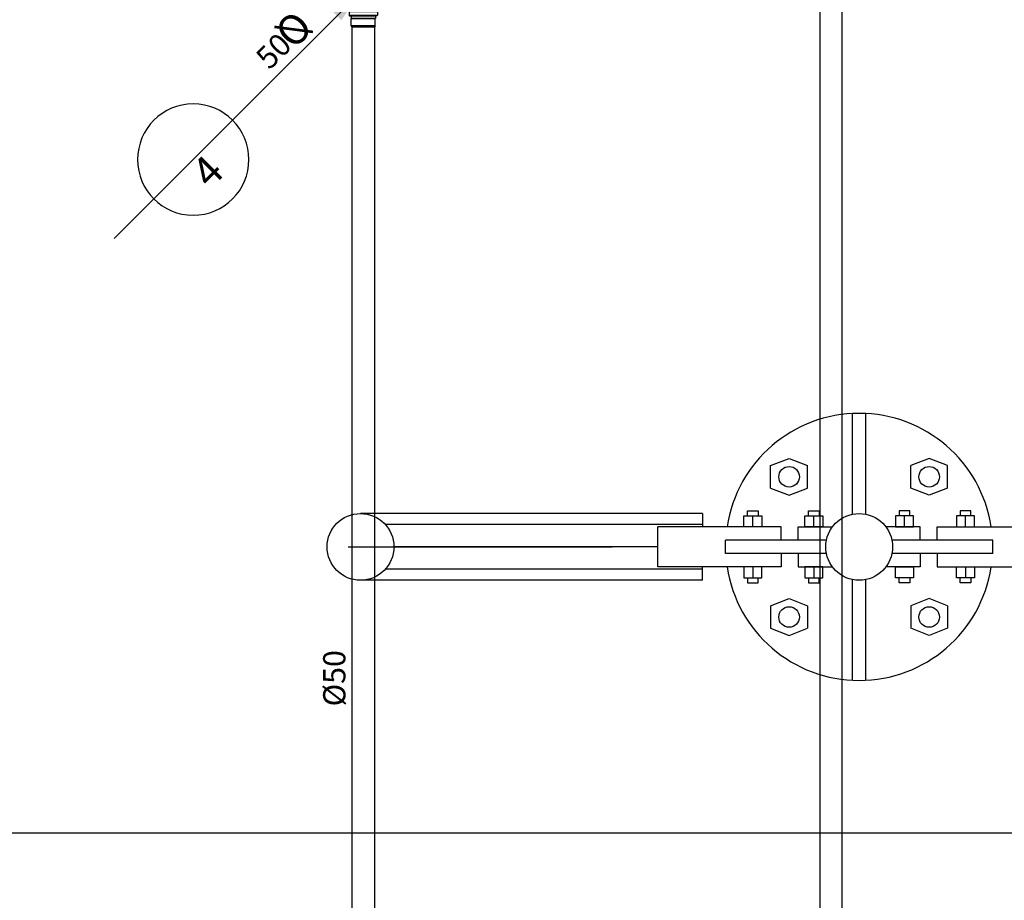
# Model space of a CAD drawing. Units: millimetres. Extents: x 225 to 3072, y 68 to 2199.
# Drawn here: x 252 to 254, y 127 to 129 of the extents above; entities that cross this region are included whole.
import ezdxf
from ezdxf.enums import TextEntityAlignment as Align

# ---------------------------------------------------------------- set-up
doc = ezdxf.new("R2010")
doc.units = ezdxf.units.MM
doc.header["$MEASUREMENT"] = 0
doc.linetypes.add('HIDDEN', pattern=[0.375, 0.25, -0.125])
for name, color, linetype in [('_HID_DETALHE ESGOTO', 3, 'Continuous'), ('ARQ-MASC', 9, 'Continuous'), ('prumadas água', 4, 'Continuous'), ('TEX', 11, 'Continuous'), ('Texto-Tubos', 2, 'Continuous'), ('TigreCad', 2, 'Continuous'), ('Tinterno', 9, 'Continuous')]:
    doc.layers.add(name, color=color, linetype=linetype)
doc.styles.add('e 50 r 60', font='technic_.ttf', dxfattribs={"height": 0.075})
doc.styles.add('e 50 r 80', font='technic_.ttf', dxfattribs={"height": 0.1})
doc.styles.add('ROMANS', font='arial.ttf', dxfattribs={"height": 0.06})
doc.styles.add('TCTUBOS-TXT', font='arial.ttf')

# ---------------------------------------------------------------- blocks, each defined once
blk = doc.blocks.new('N0')
at = {"layer": 'TEX', "color": 11}
blk.add_line((0.0162, 0), (0.2652, 0), dxfattribs=at)
at = {"layer": 'TEX', "color": 5, "linetype": 'Continuous'}
blk.add_line((0.2652, 0), (0.4152, 0), dxfattribs=at)
at = {"layer": 'TEX'}
blk.add_line((0.4152, 0), (0.4908, 0), dxfattribs=at)
at = {"layer": 'TEX', "color": 5, "linetype": 'Continuous'}
blk.add_circle((0.3402, 0), 0.075, dxfattribs=at)
at = {"layer": 'TEX', "color": 11}
blk.add_solid([(0.0662, -0.0083), (0.0662, 0.0083), (0.0162, 0)], dxfattribs=at)
at = {"layer": 'TEX', "color": 5, "style": 'ROMANS'}
blk.add_text('%%c', height=0.04, dxfattribs=at).set_placement((0.1, 0.0083))
at = {"layer": 'TEX', "style": 'ROMANS'}
blk.add_text('JJ', height=0.001, dxfattribs=at).set_placement((0.0472, -0.002))
at = {"layer": 'TEX', "color": 9, "linetype": 'Continuous', "style": 'ROMANS'}
for tag, height, p in [('L', 0.045, (0.3402, 0.0113)), ('N', 0.036, (0.3402, -0.0449))]:
    blk.add_attdef(tag, text='', height=height, dxfattribs=at).set_placement(p, align=Align.CENTER)
at = {"layer": 'TEX', "color": 5, "linetype": 'Continuous', "style": 'ROMANS'}
blk.add_attdef('N', (0.1511, 0.012), '', height=0.03, dxfattribs=at)
blk = doc.blocks.new('11030602p')
at = {"layer": 'TigreCad'}
for p, q in [((0, 27.3), (4.4, 27.3)), ((0, -27.3), (0, 27.3)), ((6.1, 31.1), (5.3, 28.1)), ((7.1, 31.8), (15.8, 31.8)), ((7.1, -30.8), (7.1, 30.8)), ((15.8, -30.8), (15.8, 30.8)), ((16.8, 30.9), (17.1, 28.3)), ((18.1, 27.3), (22.7, 27.3)), ((22.7, 27.3), (23, 27.1)), ((39.7, 27.1), (23, 27.1)), ((39.7, 27.1), (41.5, 25.4)), ((41.5, -25.4), (41.5, 25.4)), ((0, -27.3), (4.4, -27.3)), ((6.1, -31.1), (5.3, -28.1)), ((7.1, -31.8), (15.8, -31.8)), ((16.8, -30.9), (17.1, -28.3)), ((18.1, -27.3), (22.7, -27.3)), ((22.7, -27.3), (23, -27.1)), ((39.7, -27.1), (23, -27.1)), ((39.7, -27.1), (41.5, -25.4))]:
    blk.add_line(p, q, dxfattribs=at)
for centre, start, end in [((4.4, 28.4), 270, 345), ((7.1, 30.8), 90, 165), ((15.8, 30.8), 5, 90), ((18.1, 28.4), 185, 270), ((4.4, -28.3), 15, 90), ((7.1, -30.8), 195, 270), ((15.8, -30.8), 270, 355), ((18.1, -28.3), 90, 175)]:
    blk.add_arc(centre, 1, start, end, dxfattribs=at)
at = {"layer": 'Tinterno'}
for p, q in [((5.1, -27.3), (5.1, 27.3)), ((17.1, -27.3), (17.1, 27.3)), ((22.7, 27.3), (22.7, -27.3)), ((23, -27.1), (23, 27.1)), ((39.7, 27.1), (39.7, -27.1))]:
    blk.add_line(p, q, dxfattribs=at)

msp = doc.modelspace()

# ---------------------------------------------------------------- hatches: boundary and pattern name
at = {"layer": 'ARQ-MASC', "ltscale": 0.01}
h = msp.add_hatch(dxfattribs=at)
h.set_pattern_fill('CROSS', color=256, scale=0.5, style=0)
h.set_pattern_definition([(0, (0.45, -3e-14), (0.125, 0.125), [0.0625, -0.1875]), (90, (0.48125, -0.03125), (-0.125, 0.125), [0.0625, -0.1875])])
edge = h.paths.add_edge_path(flags=16)
edge.add_line((249.3142, 139.0326), (248.8722, 139.4746))
edge.add_line((248.8722, 139.4746), (249.3142, 139.9165))
edge.add_line((249.3142, 139.9165), (249.3142, 139.7871))
edge.add_arc((249.3142, 139.4746), 0.3125, -90, 90, ccw=False)
edge.add_line((249.3142, 139.1621), (249.3142, 139.0326))
h.paths.add_polyline_path([(245.4166, 138.8241), (245.4166, 139.0295), (245.2106, 139.0295), (245.2106, 138.8241)], flags=17)
h.paths.add_polyline_path([(245.4166, 139.4163), (245.4166, 139.6994), (245.2106, 139.6994), (245.2106, 139.4163)], flags=16)
h.paths.add_polyline_path([(253.2553, 138.8241), (253.2553, 139.0295), (253.0493, 139.0295), (253.0493, 138.8241)], flags=17)
h.paths.add_polyline_path([(253.2553, 139.4163), (253.2553, 139.6994), (253.0493, 139.6994), (253.0493, 139.4163)], flags=16)
h.paths.add_polyline_path([(249.5225, 139.3417), (249.5257, 139.6306), (249.3455, 139.6326), (249.3422, 139.3437)], flags=0)
h.paths.add_polyline_path([(249.3479, 139.3197), (249.3441, 139.6593), (248.9841, 139.6553), (248.9879, 139.3157)], flags=0)
h.paths.add_polyline_path([(244.1044, 132.6184), (239.5676, 132.6184), (239.5676, 138.9811), (256.0433, 138.9811), (256.0433, 139.4811), (258.7433, 139.4811), (258.7433, 138.9811), (262.9382, 138.9811), (262.9737, 140.1435), (238.338, 140.1435), (238.338, 120.5949), (261.318, 120.5949), (261.3228, 121.3522), (261.4551, 121.3514), (261.4547, 121.2865), (267.8586, 121.246), (267.8697, 123.0124), (272.7902, 122.9813), (272.7791, 121.2149), (273.2197, 121.2121), (273.3574, 125.7182), (244.1044, 125.7182)])

# ---------------------------------------------------------------- linework, layer by layer
at = {"layer": '_HID_DETALHE ESGOTO', "linetype": 'HIDDEN', "ltscale": 20}
for points in [[(242.6703, 129.7305), (253.5797, 129.7305), (253.5797, 124.7273), (242.6703, 124.7273)], [(242.7203, 129.6805), (253.5297, 129.6805), (253.5297, 124.7773), (242.7203, 124.7773)]]:
    msp.add_lwpolyline(points, close=True, dxfattribs=at)
at = {"layer": 'ARQ-MASC'}
for p, q in [((253.6033, 127.4418), (253.6033, 127.6683)), ((253.6333, 127.6683), (253.6033, 127.6683)), ((253.6333, 127.4418), (253.6333, 127.6683)), ((253.4195, 127.551), (253.4609, 127.5672)), ((253.4195, 127.5006), (253.4195, 127.551)), ((253.4609, 127.5672), (253.5024, 127.551)), ((253.5024, 127.5006), (253.5024, 127.551)), ((253.7756, 127.5672), (253.7342, 127.551)), ((253.7342, 127.5006), (253.7342, 127.551)), ((253.817, 127.551), (253.7756, 127.5672)), ((253.817, 127.5006), (253.817, 127.551)), ((253.4195, 127.5006), (253.4609, 127.4844)), ((253.4609, 127.4844), (253.5024, 127.5006)), ((253.7756, 127.4844), (253.7342, 127.5006)), ((253.817, 127.5006), (253.7756, 127.4844)), ((253.2661, 127.4433), (252.4982, 127.4433)), ((253.2661, 127.4433), (253.2661, 127.4133)), ((253.2661, 127.4183), (252.5541, 127.4183)), ((253.3677, 127.4378), (253.3913, 127.4378)), ((253.3797, 127.4133), (253.3797, 127.4378)), ((253.5045, 127.4378), (253.5281, 127.4378)), ((253.5166, 127.4133), (253.5166, 127.4378)), ((253.732, 127.4378), (253.7084, 127.4378)), ((253.72, 127.4133), (253.72, 127.4378)), ((253.8689, 127.4378), (253.8453, 127.4378)), ((253.8568, 127.4133), (253.8568, 127.4378)), ((253.4428, 127.4133), (253.1661, 127.4133)), ((253.1661, 127.3233), (253.1661, 127.4133)), ((253.4428, 127.3833), (253.4428, 127.4133)), ((253.4815, 127.4133), (253.5583, 127.4133)), ((253.4815, 127.3833), (253.4815, 127.4133)), ((253.755, 127.4133), (253.6783, 127.4133)), ((253.755, 127.3833), (253.755, 127.4133)), ((253.7937, 127.4133), (254.0704, 127.4133)), ((253.7937, 127.3833), (253.7937, 127.4133)), ((253.5448, 127.3833), (253.3183, 127.3833)), ((253.3183, 127.3533), (253.3183, 127.3833)), ((253.9183, 127.3833), (253.6917, 127.3833)), ((253.9183, 127.3533), (253.9183, 127.3833)), ((252.4704, 127.3683), (253.0633, 127.3683)), ((253.1661, 127.3683), (252.5732, 127.3683)), ((253.5448, 127.3533), (253.3183, 127.3533)), ((253.4428, 127.3533), (253.4428, 127.3233)), ((253.4815, 127.3533), (253.4815, 127.3233)), ((253.9183, 127.3533), (253.6917, 127.3533)), ((253.755, 127.3533), (253.755, 127.3233)), ((253.7937, 127.3533), (253.7937, 127.3233)), ((253.2661, 127.3183), (252.5541, 127.3183)), ((253.4428, 127.3233), (253.1661, 127.3233)), ((253.2661, 127.2933), (253.2661, 127.3233)), ((253.3797, 127.3233), (253.3797, 127.2988)), ((253.4815, 127.3233), (253.5583, 127.3233)), ((253.5166, 127.3233), (253.5166, 127.2988)), ((253.755, 127.3233), (253.6783, 127.3233)), ((253.7937, 127.3233), (254.0704, 127.3233)), ((253.8568, 127.3233), (253.8568, 127.2988)), ((253.2661, 127.2933), (252.4982, 127.2933)), ((253.3677, 127.2988), (253.3913, 127.2988)), ((253.5045, 127.2988), (253.5281, 127.2988)), ((253.6033, 127.0683), (253.6033, 127.2948)), ((253.6333, 127.0683), (253.6333, 127.2948)), ((253.732, 127.2988), (253.7084, 127.2988)), ((253.8689, 127.2988), (253.8453, 127.2988)), ((253.4195, 127.236), (253.4609, 127.2522)), ((253.4609, 127.2522), (253.5024, 127.236)), ((253.7756, 127.2522), (253.7342, 127.236)), ((253.817, 127.236), (253.7756, 127.2522)), ((253.4195, 127.236), (253.4195, 127.1856)), ((253.5024, 127.236), (253.5024, 127.1856)), ((253.7342, 127.236), (253.7342, 127.1856)), ((253.817, 127.236), (253.817, 127.1856)), ((253.4195, 127.1856), (253.4609, 127.1694)), ((253.4609, 127.1694), (253.5024, 127.1856)), ((253.7756, 127.1694), (253.7342, 127.1856)), ((253.817, 127.1856), (253.7756, 127.1694)), ((259.5873, 126.725), (244.3435, 126.725))]:
    msp.add_line(p, q, dxfattribs=at)
for points in [[(253.359, 127.4133), (253.359, 127.4378), (253.3677, 127.4378), (253.3677, 127.449), (253.3913, 127.449), (253.3913, 127.4378), (253.3999, 127.4378), (253.3999, 127.4133), (253.359, 127.4133)], [(253.4959, 127.4133), (253.4959, 127.4378), (253.5045, 127.4378), (253.5045, 127.449), (253.5281, 127.449), (253.5281, 127.4378), (253.5367, 127.4378), (253.5367, 127.4133), (253.4959, 127.4133)], [(253.7407, 127.4133), (253.7407, 127.4378), (253.732, 127.4378), (253.732, 127.449), (253.7084, 127.449), (253.7084, 127.4378), (253.6998, 127.4378), (253.6998, 127.4133), (253.7407, 127.4133)], [(253.8775, 127.4133), (253.8775, 127.4378), (253.8689, 127.4378), (253.8689, 127.449), (253.8453, 127.449), (253.8453, 127.4378), (253.8366, 127.4378), (253.8366, 127.4133), (253.8775, 127.4133)], [(253.359, 127.3233), (253.359, 127.2988), (253.3677, 127.2988), (253.3677, 127.2876), (253.3913, 127.2876), (253.3913, 127.2988), (253.3999, 127.2988), (253.3999, 127.3233), (253.359, 127.3233)], [(253.4959, 127.3233), (253.4959, 127.2988), (253.5045, 127.2988), (253.5045, 127.2876), (253.5281, 127.2876), (253.5281, 127.2988), (253.5367, 127.2988), (253.5367, 127.3233), (253.4959, 127.3233)], [(253.7407, 127.3233), (253.7407, 127.2988), (253.732, 127.2988), (253.732, 127.2876), (253.7084, 127.2876), (253.7084, 127.2988), (253.6998, 127.2988), (253.6998, 127.3233), (253.7407, 127.3233)], [(253.8775, 127.3233), (253.8775, 127.2988), (253.8689, 127.2988), (253.8689, 127.2876), (253.8453, 127.2876), (253.8453, 127.2988), (253.8366, 127.2988), (253.8366, 127.3233), (253.8775, 127.3233)]]:
    msp.add_lwpolyline(points, dxfattribs=at)
for centre, radius in [((253.4609, 127.5258), 0.0231), ((253.7756, 127.5258), 0.0231), ((252.4982, 127.3683), 0.075), ((253.6183, 127.3683), 0.075), ((253.4609, 127.2108), 0.0231), ((253.7756, 127.2108), 0.0231)]:
    msp.add_circle(centre, radius, dxfattribs=at)
for start, end in [(90, 171.3731), (8.6269, 90), (188.6269, 351.3731)]:
    msp.add_arc((253.6183, 127.3683), 0.3, start, end, dxfattribs=at)
at = {"layer": 'TigreCad', "color": 12, "ltscale": 0.01}
for p, q in [((252.4789, 128.5367), (252.4789, 125.5682)), ((252.5296, 128.5367), (252.5296, 125.5682))]:
    msp.add_line(p, q, dxfattribs=at)

# ---------------------------------------------------------------- block references
at = {"layer": 'prumadas água'}
ref = msp.add_blockref('N0', (252.5233, 128.6392), dxfattribs=dict(at, xscale=-1.66666666667981, yscale=1.666666666679816, zscale=1.666666666679801, rotation=44.99999998484461))
ref.add_attrib('N', '4', dxfattribs={"layer": 'TEX', "color": 9, "linetype": 'Continuous', "height": 0.0667, "rotation": 45, "style": 'e 50 r 80'}).set_placement((252.1782, 128.1882), align=Align.CENTER)
ref.add_attrib('N', '50', (252.2938, 128.4379), dxfattribs={"layer": 'TEX', "color": 5, "linetype": 'Continuous', "height": 0.05, "rotation": 45, "style": 'e 50 r 60'})
at = {"layer": 'TigreCad', "xscale": 0.001, "yscale": 0.001, "zscale": 0.001, "rotation": 269.9999999999632}
msp.add_blockref('11030602p', (252.5043, 128.5782), dxfattribs=at)

# ---------------------------------------------------------------- texts
at = {"layer": 'Texto-Tubos', "style": 'TCTUBOS-TXT'}
msp.add_text('%%C50', height=0.05, rotation=90, dxfattribs=at).set_placement((252.4643, 127.0732), align=Align.CENTER)

doc.saveas('drawing.dxf')
